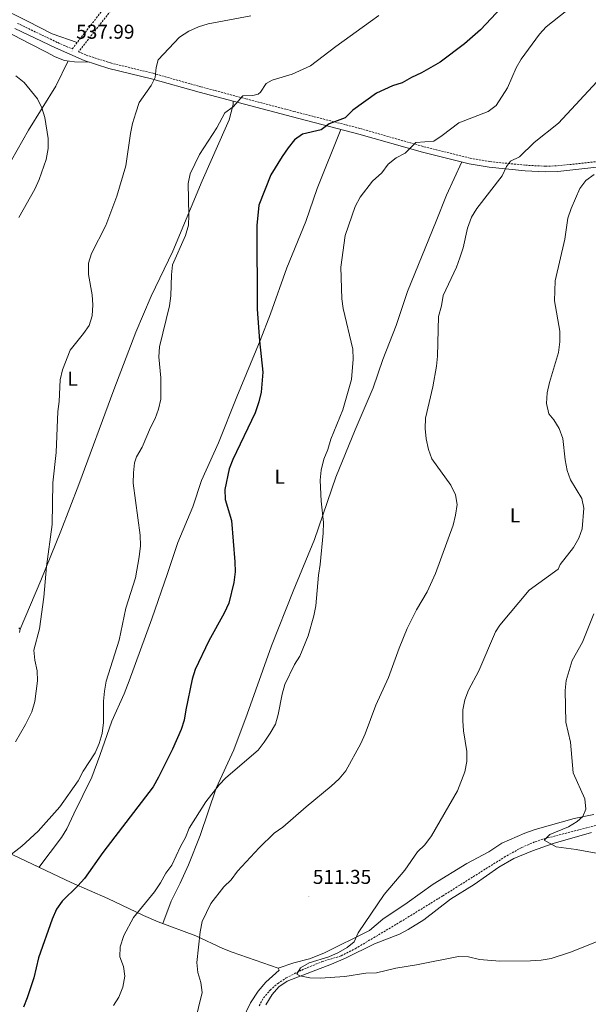
# Model space of a CAD drawing. Units: metres. Extents: x 599673 to 604172, y 4733386 to 4736422.
# Drawn here: x 601517 to 601800, y 4733973 to 4734465 of the extents above; entities that cross this region are included whole.
import ezdxf
from ezdxf.enums import TextEntityAlignment as Align

# ---------------------------------------------------------------- set-up
doc = ezdxf.new("R2010")
doc.units = ezdxf.units.M
doc.header["$MEASUREMENT"] = 0
doc.linetypes.add('TRAZOSX2', pattern=[1.5, 1, -0.5])
for name, color, linetype, lineweight in [('Carátula', 7, 'Continuous', 5), ('Level 11', 142, 'TRAZOSX2', 13), ('Level 21', 19, 'Continuous', 0), ('Level 36', 19, 'Continuous', 40), ('Level 37', 92, 'Continuous', 0), ('Level 4', 36, 'Continuous', 30), ('Level 41', 19, 'Continuous', 0), ('Level 5', 36, 'Continuous', 0), ('Level 7', 19, 'Continuous', 0)]:
    doc.layers.add(name, color=color, linetype=linetype, lineweight=lineweight)
doc.styles.add('Arial', font='ARIAL.TTF', dxfattribs={"height": 0.2})

# ---------------------------------------------------------------- blocks, each defined once
blk = doc.blocks.new('5PATER')
at = {"layer": 'Carátula', "linetype": 'Continuous', "lineweight": 5}
h = blk.add_hatch(color=250, dxfattribs=at)
edge = h.paths.add_edge_path()
edge.add_ellipse((0, 0), major_axis=(-1.33, -1.34), ratio=0.999422, start_angle=0, end_angle=360)

msp = doc.modelspace()

# ---------------------------------------------------------------- linework, layer by layer
at = {"layer": 'Level 11', "color": 142, "linetype": 'TRAZOSX2', "lineweight": 13}
msp.add_polyline3d([(601636.01, 4733971.98, 510.66), (601638.22, 4733975.93, 510.26), (601641.5, 4733979.8, 510.16), (601645.3, 4733983.09, 510.08), (601649.5, 4733985.88, 510), (601657.31, 4733989.84, 509.82), (601667.35, 4733994.02, 509.6), (601676.93, 4733996.92, 509.6), (601684.05, 4734000.52, 509.55), (601706.46, 4734013.88, 508.64), (601727.7, 4734026.9, 506.36), (601758.39, 4734046.21, 505.72), (601767.11, 4734051.1, 505.42), (601773.86, 4734053.97, 505.15), (601778.62, 4734055.5, 504.92), (601812.03, 4734064.15, 504.07)], dxfattribs=at)
at = {"layer": 'Level 21', "color": 19, "linetype": 'TRAZOSX2', "lineweight": 0}
for points in [[(601515.43, 4734462.99, 537.83), (601535.48, 4734453.34, 538.49), (601542.7, 4734450.18, 538.45), (601568.57, 4734483.24, 538.04), (601578.32, 4734494.65, 538.25), (601589.57, 4734507.75, 539.05), (601605.74, 4734526.62, 541.04), (601615.87, 4734537.59, 542.55), (601623.62, 4734544.96, 543.22), (601637.87, 4734558.11, 543.34), (601640.22, 4734563.23, 543.67), (601640.3, 4734567.22, 543.99), (601638.73, 4734570.31, 543.99), (601636.79, 4734571.93, 543.99), (601630.46, 4734572.77, 544.32)], [(601571.19, 4734481.1, 538.04), (601545.9, 4734448.77, 538.44), (601549.65, 4734447.13, 537.95), (601561.84, 4734443.18, 537.12), (601583.08, 4734438.02, 535.47), (601606.92, 4734431.27, 532.21), (601629.46, 4734425.27, 529.9), (601653.43, 4734418.97, 526.64), (601686.62, 4734410.36, 523.35), (601718.31, 4734401.32, 518.8), (601741.46, 4734395.58, 516.14), (601751.29, 4734393.88, 515.25), (601769, 4734392.09, 513.77), (601778.98, 4734391.56, 513.01), (601785.03, 4734391.76, 512.53), (601804.28, 4734393.86, 509.91)]]:
    msp.add_polyline3d(points, dxfattribs=at)
at = {"layer": 'Level 21', "color": 19, "linetype": 'Continuous', "lineweight": 0}
msp.add_polyline3d([(601514.16, 4734460.47, 537.83), (601534.3, 4734450.78, 538.49), (601548.65, 4734444.49, 537.95), (601561.07, 4734440.46, 537.12), (601582.36, 4734435.29, 535.47), (601606.18, 4734428.55, 532.21), (601628.74, 4734422.55, 529.9), (601652.72, 4734416.24, 526.64), (601685.88, 4734407.63, 523.35), (601717.58, 4734398.59, 518.8), (601740.88, 4734392.81, 516.14), (601750.9, 4734391.08, 515.25), (601768.78, 4734389.28, 513.77), (601778.95, 4734388.74, 513.01), (601785.23, 4734388.95, 512.53), (601804.55, 4734391.05, 509.91)], dxfattribs=at)
at = {"layer": 'Level 36', "color": 92, "linetype": 'Continuous', "lineweight": 0}
for points in [[(601545.19, 4734453.36, 538.41), (601532.74, 4734457.8, 538.41), (601520.32, 4734464.13, 537.98), (601505.13, 4734471.53, 536.52), (601491.95, 4734479.15, 535.32), (601483.75, 4734484.64, 533.75), (601476.07, 4734489.03, 532.59), (601463.38, 4734495.51, 531.2), (601450.38, 4734502.9, 530.12), (601431.26, 4734512.25, 528.7), (601408.22, 4734523.79, 528.56), (601386.82, 4734536.15, 529.13), (601366.53, 4734545.55, 528.79), (601351.14, 4734553.95, 528.88), (601350.11, 4734554.76, 528.27), (601350.2, 4734556.94, 528.1), (601353.12, 4734562.03, 527.57), (601357.63, 4734570.87, 526.1), (601376.27, 4734601.79, 519.51), (601378.76, 4734606.11, 519.11), (601383.25, 4734615.11, 519.39), (601384.78, 4734618.86, 518.99), (601388.22, 4734628.02, 517.18)], [(601501.14, 4734463.36, 538.09), (601521.81, 4734452.68, 539.47), (601529.85, 4734448.51, 539.29), (601534.26, 4734446.24, 538.83), (601538.88, 4734444.44, 538.34), (601543.85, 4734443.75, 538.44), (601551.32, 4734443.62, 537.83)], [(601540.63, 4734444.2, 538.17), (601534.51, 4734431.64, 539.64), (601520.87, 4734409.62, 540.52), (601509.51, 4734389.65, 540.87)], [(601516.71, 4734160.15, 536.28), (601527.07, 4734184.51, 535.14), (601537.09, 4734209.18, 534.47), (601546.06, 4734232.46, 532.86), (601563.42, 4734279.75, 532.1), (601574.5, 4734308.65, 531.43), (601582.1, 4734326.64, 530.9), (601592.95, 4734349.16, 530.21), (601607.68, 4734384.27, 529.74), (601619.74, 4734411.73, 529.04), (601621.02, 4734414.76, 529.06), (601623.12, 4734422.39, 529.58), (601623.15, 4734424.03, 529.58)], [(601526.13, 4734041.15, 527.09), (601537.4, 4734056.12, 527.94), (601539.99, 4734060.38, 528), (601543.56, 4734067.91, 527.94), (601552.48, 4734086.32, 528.95), (601556.54, 4734097.05, 529.15), (601562.52, 4734114.21, 528.98), (601568.67, 4734127.85, 527.84), (601571.12, 4734134.41, 527.69), (601582.5, 4734165.4, 527.94), (601590.25, 4734187.97, 528.23), (601595.53, 4734203.44, 527.94), (601603, 4734221.32, 526.91), (601607.27, 4734234.55, 525.62), (601615.72, 4734253.3, 525.8), (601624.94, 4734276.33, 525.87), (601636.54, 4734304.53, 525.19), (601641.64, 4734317.79, 524.08), (601649.87, 4734340.8, 523.3), (601659.31, 4734363.91, 521.76), (601665.02, 4734380.46, 522.06), (601676.84, 4734409.98, 523.13)], [(601737.3, 4734393.7, 516.95), (601729.62, 4734377.03, 516.07), (601724.34, 4734364.06, 516.52), (601710.04, 4734329, 516.69), (601704.38, 4734312.03, 516.95), (601697.72, 4734295.01, 518.06), (601692.99, 4734280.78, 518.21), (601683.93, 4734259.81, 518.66), (601674.3, 4734236.15, 518.84), (601663.73, 4734205.08, 520.38), (601653, 4734179.2, 521.24), (601642.14, 4734151.81, 520.81), (601630.14, 4734117.73, 521.57), (601623.36, 4734099.98, 520.98), (601614.59, 4734080.72, 519.18), (601606.61, 4734057.03, 518.69), (601600.7, 4734042.39, 517.73), (601596.57, 4734033.2, 517.54), (601592.07, 4734024.25, 517.71), (601587.92, 4734013.1, 517.63)], [(601516.01, 4734160.8, 536.45), (601516.71, 4734160.15, 536.11), (601516.43, 4734158.46, 536.11)], [(601803.06, 4734067.59, 504.91), (601793.27, 4734065.56, 505.34), (601773.8, 4734060.05, 505.32), (601768.61, 4734058.23, 505.6), (601757.19, 4734053.33, 507.35), (601750.78, 4734048.91, 506.63), (601739.72, 4734043.01, 507.06), (601722.94, 4734032.72, 508.52), (601709.98, 4734023.39, 508.95), (601697.82, 4734015.27, 509.64), (601691.12, 4734009.68, 509.9), (601668.27, 4733998.21, 510.18), (601661.19, 4733995.43, 510.5), (601653.37, 4733993.49, 510.59), (601645.51, 4733990.76, 511.27)], [(601639.38, 4733972.45, 511.06), (601642.57, 4733977.59, 511.06), (601645.92, 4733981.43, 510.88), (601650, 4733984.29, 510.72), (601672.1, 4733992.76, 510.19), (601679.08, 4733995.75, 509.85), (601693.62, 4734002.95, 508.91), (601706.05, 4734007.72, 508.74), (601710.48, 4734010.03, 508.42), (601718.24, 4734015, 507.71), (601731.5, 4734025.35, 507.88), (601743.35, 4734032.62, 506.67), (601755.64, 4734041.2, 506.22), (601763.19, 4734045.56, 505.8), (601772.43, 4734049.39, 505.25), (601782.79, 4734053.02, 505.11), (601801.94, 4734058.55, 504.53)], [(601507.05, 4734050.19, 530.61), (601542.19, 4734033.54, 525.28)], [(601542.19, 4734033.54, 525.28), (601560.58, 4734025.58, 521.59), (601578.28, 4734017.09, 517.77), (601585.62, 4734013.96, 516.52), (601604.52, 4734006.88, 515.23), (601617.96, 4734000.69, 512.58), (601622.52, 4733998.75, 512.02), (601645.51, 4733990.76, 511.97), (601646.05, 4733989.77, 511.97), (601639.34, 4733983.86, 512.2), (601635.57, 4733979.23, 512.19), (601631.8, 4733973.52, 512.14), (601627.87, 4733965.5, 512.57)]]:
    msp.add_polyline3d(points, dxfattribs=at)
at = {"layer": 'Level 4', "color": 36, "linetype": 'Continuous', "lineweight": 30}
for points in [[(601757.04, 4734470.96, 525.01), (601746.48, 4734459.79, 525.01), (601738.62, 4734452.69, 525.01), (601726.44, 4734443.61, 525.01), (601717.17, 4734438.33, 525.01), (601712.1, 4734435.98, 525.01), (601707.43, 4734433.21, 525.01), (601702.63, 4734431.73, 525.01)], [(601702.63, 4734431.73, 525.01), (601694.67, 4734428.03, 525.01), (601682.75, 4734419.64, 525.01), (601679.01, 4734415.8, 525.01), (601670.97, 4734412.69, 525.01), (601666.95, 4734409.7, 525.01), (601657.7, 4734407.52, 525.01), (601653.74, 4734404.71, 525.01), (601650.61, 4734400.81, 525.01), (601647.5, 4734396.49, 525.01), (601641.86, 4734387.2, 525.01), (601635.88, 4734372.13, 525.01), (601634.87, 4734361.88, 525.01), (601635.02, 4734320.11, 525.01), (601636.19, 4734304.26, 525.01), (601637.94, 4734288.61, 525.01), (601636.98, 4734278.64, 525.01), (601635.9, 4734273.75, 525.01), (601634.02, 4734268.4, 525.01), (601622.98, 4734244.94, 525.01), (601621.14, 4734240.29, 525.01), (601618.94, 4734229.99, 525.01), (601619.16, 4734224.99, 525.01), (601622.23, 4734214.57, 525.01), (601623.93, 4734193.78, 525.01), (601624.02, 4734188.78, 525.01), (601623.34, 4734183.47, 525.01), (601620.88, 4734173.21, 525.01), (601618.65, 4734168.23, 525.01), (601610.86, 4734154.34, 525.01), (601604.06, 4734139.97, 525.01), (601602.67, 4734135.17, 525.01), (601599.37, 4734119.85, 525.01), (601598.63, 4734114.78, 525.01), (601597.17, 4734110, 525.01), (601592.8, 4734100.22, 525.01), (601585.86, 4734086.19, 525.01), (601583.13, 4734081.45, 525.01), (601558.04, 4734048.58, 525.01), (601548.86, 4734035.59, 525.01), (601545.53, 4734031.86, 525.01), (601537.74, 4734024.35, 525.01), (601534.84, 4734020.27, 525.01), (601532.78, 4734015.35, 525.01), (601525.96, 4733996.03, 525.01), (601523.56, 4733986, 525.01), (601520.26, 4733975.89, 525.01), (601518.35, 4733971.27, 525.01)]]:
    msp.add_polyline3d(points, dxfattribs=at)
at = {"layer": 'Level 5', "color": 36, "linetype": 'Continuous', "lineweight": 0}
for points in [[(601799.99, 4734477.7, 520.01), (601779.29, 4734461.3, 520.01), (601775.99, 4734457.54, 520.01), (601766.84, 4734445.03, 520.01), (601764.36, 4734440.69, 520.01), (601759.98, 4734430.77, 520.01), (601754.3, 4734421.97, 520.01), (601750.35, 4734418.89, 520.01), (601735.68, 4734413.25, 520.01), (601727.47, 4734406.86, 520.01), (601723.29, 4734404.11, 520.01), (601714.26, 4734403.41, 520.01), (601709.02, 4734398.14, 520.01), (601704.37, 4734395.71, 520.01), (601700.49, 4734392.55, 520.01), (601697.23, 4734388.23, 520.01), (601692.6, 4734384.19, 520.01), (601686.42, 4734376.05, 520.01), (601684.03, 4734371.52, 520.01), (601679.04, 4734356.88, 520.01), (601676.82, 4734341.11, 520.01), (601677.32, 4734325.38, 520.01), (601678.05, 4734320.43, 520.01), (601682.77, 4734300.12, 520.01), (601683.02, 4734295.13, 520.01), (601682.18, 4734284.91, 520.01), (601677.87, 4734269.82, 520.01), (601671.85, 4734255.09, 520.01), (601670.33, 4734249.94, 520.01), (601668.38, 4734245.2, 520.01), (601667.06, 4734239.66, 520.01), (601666.44, 4734234.63, 520.01), (601666.93, 4734224.23, 520.01), (601668.17, 4734213.58, 520.01), (601668.04, 4734208.2, 520.01), (601666.58, 4734192.57, 520.01), (601665.63, 4734187.22, 520.01), (601664.39, 4734171.85, 520.01), (601663.39, 4734166.95, 520.01), (601660.45, 4734156.86, 520.01), (601656.37, 4734146.66, 520.01), (601653.63, 4734142.47, 520.01), (601648.89, 4734132.58, 520.01), (601647.54, 4734127.76, 520.01), (601645.6, 4734117.57, 520.01), (601644.14, 4734112.79, 520.01), (601641.51, 4734108.24, 520.01), (601638.62, 4734103.65, 520.01), (601635.52, 4734099.73, 520.01), (601619.49, 4734085.95, 520.01), (601616.04, 4734082.33, 520.01), (601609.51, 4734073.96, 520.01), (601601.16, 4734060.67, 520.01), (601599.29, 4734056.03, 520.01), (601596.83, 4734051.66, 520.01), (601592.39, 4734042.19, 520.01), (601589.39, 4734038.18, 520.01), (601586.76, 4734033.36, 520.01), (601583.74, 4734028.94, 520.01), (601573.3, 4734016.04, 520.01), (601568.54, 4734007.07, 520.01), (601566.73, 4734001.51, 520.01), (601566.57, 4733996.5, 520.01), (601568.3, 4733991.67, 520.01), (601568.99, 4733986.71, 520.01), (601567.93, 4733981.35, 520.01), (601565.98, 4733976.27, 520.01), (601563.29, 4733972.06, 520.01)], [(601631.86, 4734466.69, 535.01), (601610.58, 4734462.78, 535.01), (601605.82, 4734461.26, 535.01), (601600.99, 4734459.07, 535.01), (601596.21, 4734456, 535.01), (601585.56, 4734444.72, 535.01), (601584.56, 4734440.94, 535.01), (601584.19, 4734435.91, 535.01), (601582.13, 4734431.84, 535.01), (601576.18, 4734423.38, 535.01), (601574.44, 4734418.3, 535.01), (601572.84, 4734412.86, 535.01), (601571.88, 4734407.95, 535.01), (601569.44, 4734391.82, 535.01), (601565.07, 4734376.55, 535.01), (601559.49, 4734361.97, 535.01), (601552.3, 4734347.99, 535.01), (601550.83, 4734343.1, 535.01), (601550.92, 4734337.43, 535.01), (601552.74, 4734327.38, 535.01), (601553.1, 4734322.32, 535.01), (601552.74, 4734316.84, 535.01), (601551.24, 4734312.03, 535.01), (601548.42, 4734307.9, 535.01), (601541.67, 4734299.69, 535.01), (601537.85, 4734289.85, 535.01), (601536.68, 4734284.83, 535.01), (601536.2, 4734274.05, 535.01), (601535.56, 4734268.93, 535.01), (601534.68, 4734248.42, 535.01), (601533.1, 4734233.3, 535.01), (601532.73, 4734212.49, 535.01), (601529.84, 4734191.52, 535.01), (601528.58, 4734176.16, 535.01), (601526.44, 4734160.44, 535.01), (601523.64, 4734149.71, 535.01), (601523.98, 4734144.72, 535.01), (601525.3, 4734139.4, 535.01), (601525.47, 4734134.4, 535.01), (601524.14, 4734124.12, 535.01), (601522.52, 4734118.93, 535.01), (601519.48, 4734112.56, 535.01), (601514.34, 4734103.96, 535.01)], [(601695.88, 4734466.85, 530.01), (601691.6, 4734463.94, 530.01), (601674.37, 4734451.47, 530.01), (601661.76, 4734441.75, 530.01), (601652.55, 4734437.51, 530.01), (601642.48, 4734434.53, 530.01), (601639.57, 4734432.88, 530.01), (601636.78, 4734428.65, 530.01), (601635.57, 4734427.65, 530.01), (601632.89, 4734427, 530.01), (601627.89, 4734426.74, 530.01), (601623, 4734421.21, 530.01), (601618.91, 4734418.32, 530.01), (601614.92, 4734410.72, 530.01), (601606.31, 4734397.37, 530.01), (601601.58, 4734387.8, 530.01), (601600.68, 4734382.89, 530.01), (601601.02, 4734367.19, 530.01), (601600.76, 4734362.11, 530.01), (601599.25, 4734356.88, 530.01), (601592.8, 4734342.25, 530.01), (601592.23, 4734337.28, 530.01), (601592.02, 4734326.84, 530.01), (601591.36, 4734321.74, 530.01), (601586.22, 4734301.35, 530.01), (601586.04, 4734296.35, 530.01), (601587.02, 4734285.81, 530.01), (601586.92, 4734275.09, 530.01), (601585.85, 4734270.21, 530.01), (601584.17, 4734265.44, 530.01), (601581.82, 4734260.93, 530.01), (601577.66, 4734251.24, 530.01), (601574.82, 4734246.31, 530.01), (601573.9, 4734243.34, 530.01), (601573.24, 4734238.38, 530.01), (601573.13, 4734233.11, 530.01), (601576.71, 4734207.25, 530.01), (601576.77, 4734201.81, 530.01), (601576.19, 4734196.38, 530.01), (601574.25, 4734185.93, 530.01), (601569.57, 4734170.7, 530.01), (601566.1, 4734154.74, 530.01), (601559.74, 4734134.19, 530.01), (601558.79, 4734129.28, 530.01), (601558.38, 4734124.16, 530.01), (601558.41, 4734113.59, 530.01)], [(601514.65, 4734436.74, 540.01), (601518.79, 4734433.44, 540.01), (601525.37, 4734425.31, 540.01), (601527.58, 4734420.76, 540.01), (601529.08, 4734415.9, 540.01), (601530.79, 4734405.46, 540.01), (601530.75, 4734400.46, 540.01), (601529.79, 4734395.02, 540.01), (601526.24, 4734384.99, 540.01), (601524.01, 4734380.15, 540.01), (601516.03, 4734366.02, 540.01)], [(601806.75, 4734436.08, 515.01), (601785.41, 4734413.05, 515.01), (601773.4, 4734403.41, 515.01), (601766.06, 4734396.28, 515.01), (601761.47, 4734394.13, 515.01), (601759.53, 4734391.36, 515.01), (601757.42, 4734386.82, 515.01), (601744.7, 4734370.49, 515.01), (601742.11, 4734366.06, 515.01), (601739.98, 4734360.68, 515.01), (601737.82, 4734350.81, 515.01), (601736.26, 4734345.86, 515.01), (601734.52, 4734341.17, 515.01), (601727.88, 4734326.95, 515.01), (601727.08, 4734321.85, 515.01), (601725.61, 4734316.46, 515.01), (601725.14, 4734296.68, 515.01), (601724.64, 4734291.71, 515.01), (601722.72, 4734281.39, 515.01), (601719.1, 4734265.7, 515.01), (601718.86, 4734260.49, 515.01), (601719.44, 4734255.27, 515.01), (601720.54, 4734250.04, 515.01), (601722.29, 4734245.35, 515.01), (601731.67, 4734232.24, 515.01), (601734.04, 4734227.4, 515.01), (601734.88, 4734222.47, 515.01), (601734.13, 4734217.26, 515.01), (601732.87, 4734212.19, 515.01), (601724.12, 4734188.11, 515.01), (601719.87, 4734178.83, 515.01), (601714.54, 4734169.79, 515.01), (601709.93, 4734160.52, 515.01), (601705.9, 4734150.74, 515.01), (601700.68, 4734136.1, 515.01), (601694.33, 4734122.21, 515.01), (601689.02, 4734107.94, 515.01), (601686.85, 4734103.01, 515.01), (601679.29, 4734089.39, 515.01), (601675.95, 4734085.42, 515.01), (601672.04, 4734081.69, 515.01), (601659.44, 4734071.48, 515.01), (601647.79, 4734061.23, 515.01), (601643.47, 4734058.29, 515.01), (601636.07, 4734050.97, 515.01), (601625.25, 4734039.33, 515.01), (601622.04, 4734034.96, 515.01), (601618.36, 4734031.44, 515.01), (601611.94, 4734023.16, 515.01), (601607.61, 4734014.04, 515.01), (601606.53, 4734008.94, 515.01), (601604.91, 4733993.66, 515.01), (601605.48, 4733988.69, 515.01), (601606.86, 4733983.67, 515.01), (601607.55, 4733978.55, 515.01), (601603.96, 4733963.7, 515.01)], [(601803.25, 4734387.39, 510.01), (601799.17, 4734384.5, 510.01), (601796.11, 4734380.37, 510.01), (601791.81, 4734370.37, 510.01), (601790.23, 4734365.62, 510.01), (601788.62, 4734355.08, 510.01), (601783.89, 4734334.3, 510.01), (601783.44, 4734324.3, 510.01), (601786.22, 4734309.09, 510.01), (601786.2, 4734303.85, 510.01), (601785.52, 4734298.47, 510.01), (601781.05, 4734283.53, 510.01), (601779.88, 4734278.27, 510.01), (601779.54, 4734272.97, 510.01), (601780.68, 4734267.79, 510.01), (601783.16, 4734264.75, 510.01), (601785.82, 4734260.52, 510.01), (601787.68, 4734255.56, 510.01), (601788.77, 4734244.82, 510.01), (601789.82, 4734239.5, 510.01), (601791.43, 4734234.77, 510.01), (601797.21, 4734225.52, 510.01), (601798.22, 4734220.62, 510.01), (601797.25, 4734210.37, 510.01), (601795.58, 4734205.66, 510.01), (601793.01, 4734201.01, 510.01), (601786.4, 4734192.55, 510.01), (601785.27, 4734190.23, 510.01), (601770.85, 4734179.78, 510.01), (601756.28, 4734162.26, 510.01), (601753.96, 4734158.83, 510.01), (601745.64, 4734139.35, 510.01), (601740.55, 4734129.66, 510.01), (601738.68, 4734124.89, 510.01), (601737.76, 4734119.97, 510.01), (601737.7, 4734114.32, 510.01), (601738.06, 4734109.33, 510.01), (601739.78, 4734099.04, 510.01), (601739.72, 4734094.04, 510.01), (601738.72, 4734088.89, 510.01), (601734.99, 4734079.45, 510.01), (601722.16, 4734056.89, 510.01), (601718.71, 4734052.46, 510.01), (601715.11, 4734048.99, 510.01), (601708.79, 4734039.82, 510.01), (601698.46, 4734027.59, 510.01), (601685.56, 4734008.47, 510.01)], [(601803.17, 4734167.83, 505.01), (601797.52, 4734153.67, 505.01), (601792.28, 4734144.54, 505.01), (601789.27, 4734134.57, 505.01), (601788.9, 4734129.58, 505.01), (601789.21, 4734113.81, 505.01), (601791.54, 4734103.72, 505.01), (601792.89, 4734088.4, 505.01), (601798.65, 4734075.33, 505.01), (601799.13, 4734070.26, 505.01), (601797.7, 4734066.65, 505.01), (601794.83, 4734064.03, 505.01), (601790.54, 4734061.43, 505.01), (601781.09, 4734057.61, 505.01), (601778.28, 4734054.72, 505.01), (601784.31, 4734051.49, 505.01), (601794.25, 4734050.15, 505.01), (601804.34, 4734048.27, 505.01)], [(601558.41, 4734113.59, 530.01), (601557.61, 4734108.07, 530.01), (601556.22, 4734103.06, 530.01), (601554.22, 4734098.48, 530.01), (601548.25, 4734089.17, 530.01), (601545.71, 4734084.35, 530.01), (601536.54, 4734071.44, 530.01), (601525.78, 4734059.26, 530.01), (601517.51, 4734051.82, 530.01), (601509.35, 4734045.35, 530.01)], [(601685.56, 4734008.47, 510.01), (601683.4, 4734003.95, 510.01), (601680, 4734001.07, 510.01), (601675.63, 4733998.62, 510.01), (601670.89, 4733996.43, 510.01), (601661.1, 4733993.47, 510.01), (601656.77, 4733990.97, 510.01), (601654.92, 4733987.85, 510.01), (601656.41, 4733987, 510.01), (601661.3, 4733985.94, 510.01), (601666.46, 4733985.75, 510.01), (601678.85, 4733986.55, 510.01), (601689.24, 4733988.25, 510.01), (601694.59, 4733988.53, 510.01), (601704.35, 4733990.71, 510.01), (601714.64, 4733992.37, 510.01), (601735.62, 4733996.59, 510.01), (601740.62, 4733996.39, 510.01), (601746.09, 4733995.13, 510.01), (601756.17, 4733994.22, 510.01), (601771.45, 4733994.41, 510.01), (601776.86, 4733994.76, 510.01), (601781.79, 4733995.61, 510.01), (601791.44, 4733998.85, 510.01), (601806.16, 4734004.68, 510.01)]]:
    msp.add_polyline3d(points, dxfattribs=at)

# ---------------------------------------------------------------- block references
at = {"layer": 'Level 7', "color": 19, "linetype": 'Continuous', "lineweight": 0, "xscale": 0.09999983015004542, "yscale": 0.09999983015004542}
for p in [(601542.68, 4734449.11, 538), (601660.86, 4734026.71, 511.35)]:
    msp.add_blockref('5PATER', p, dxfattribs=at)

# ---------------------------------------------------------------- texts
at = {"layer": 'Level 37', "color": 92, "linetype": 'Continuous', "lineweight": 0, "style": 'Arial'}
for p in [(601542.95, 4734285.39, 534.51), (601646.31, 4734236.39, 522.36), (601763.81, 4734217.08, 512.8)]:
    msp.add_text('L', height=7, dxfattribs=at).set_placement(p, align=Align.MIDDLE_CENTER)
at = {"layer": 'Level 41', "color": 19, "linetype": 'Continuous', "lineweight": 0, "style": 'Arial'}
for s, p in [('537.99', (601544.67, 4734453.11, 538)), ('511.35', (601662.84, 4734030.71, 511.35))]:
    msp.add_text(s, height=7, dxfattribs=at).set_placement(p, align=Align.BOTTOM_LEFT)

doc.saveas('drawing.dxf')
